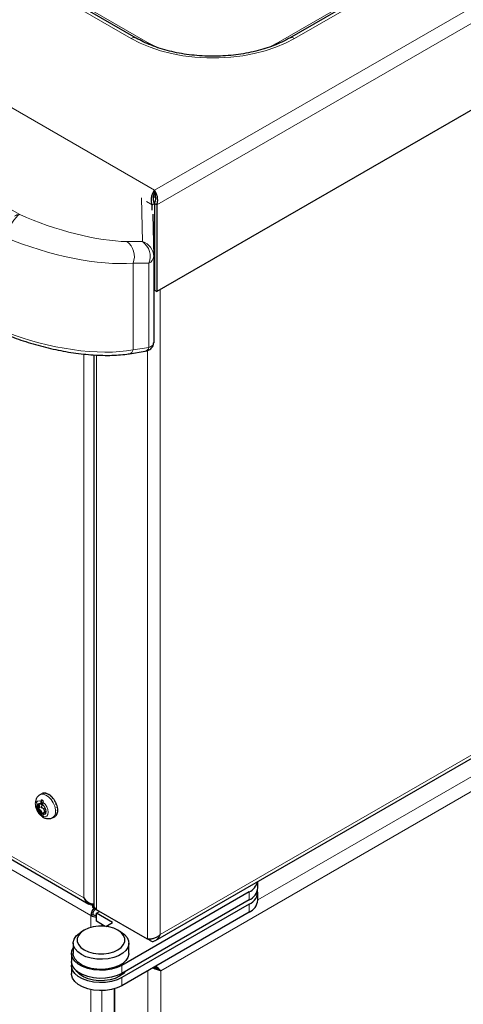
# Model space of a CAD drawing. Units: millimetres. Extents: x 0 to 210, y 0 to 297.
# Drawn here: x 144 to 151, y 103 to 118 of the extents above; entities that cross this region are included whole.
import ezdxf

# ---------------------------------------------------------------- set-up
doc = ezdxf.new("R2010")
doc.units = ezdxf.units.MM

msp = doc.modelspace()

# ---------------------------------------------------------------- linework, layer by layer
at = {"color": 8, "linetype": 'Continuous', "lineweight": 18}
for p, q in [((145.78609, 115.55705), (186.5508, 139.09002)), ((145.8217, 115.33266), (186.72732, 138.94698)), ((147.92483, 117.87376), (182.5377, 137.85535)), ((182.2877, 137.79554), (147.67483, 117.81395)), ((123.60061, 128.36445), (145.78609, 115.55705)), ((127.61371, 128.1605), (145.4328, 117.87376)), ((145.6828, 117.81395), (127.86371, 128.10069)), ((145.87625, 104.17958), (186.54903, 127.65947)), ((142.69694, 115.77943), (143.72862, 115.18385)), ((145.60476, 114.7698), (145.58967, 115.43977)), ((145.75048, 115.33266), (145.66653, 115.38113)), ((145.36376, 114.77168), (145.60476, 114.7698)), ((145.46064, 113.11518), (145.46064, 114.44141)), ((145.70164, 114.43953), (145.46064, 114.44141)), ((145.70164, 113.15411), (145.70164, 114.43953)), ((145.87625, 114.03932), (145.87625, 104.17958)), ((129.45103, 113.54735), (144.70573, 104.741)), ((144.81559, 104.47345), (129.27369, 113.44559)), ((145.46064, 113.11518), (145.70164, 113.15411)), ((144.70598, 104.74115), (144.70598, 113.05235)), ((144.90397, 113.03689), (144.90397, 104.55934)), ((145.67826, 104.11236), (145.67826, 113.10376)), ((147.36569, 104.71278), (159.18728, 111.53724)), ((145.88332, 103.62841), (159.21582, 111.3251)), ((147.23389, 104.7102), (147.23389, 104.83268)), ((147.23389, 104.5224), (147.23389, 104.64488)), ((144.81559, 104.28856), (144.81559, 104.47345)), ((144.98529, 104.33465), (144.98529, 104.3085)), ((145.28935, 103.58764), (145.28935, 103.71012)), ((145.28935, 103.39983), (145.28935, 103.52232)), ((145.68533, 87.40403), (145.68533, 103.62843)), ((145.88332, 87.4854), (145.88332, 103.62841)), ((144.81559, 87.60663), (144.81559, 103.33976)), ((144.98529, 103.32388), (144.98529, 87.68537))]:
    msp.add_line(p, q, dxfattribs=at)
at = {"color": 7, "linetype": 'Continuous', "lineweight": 25}
for p, q in [((182.4627, 137.86277), (147.84983, 117.88118)), ((186.72732, 137.62214), (145.8217, 114.00783)), ((145.5078, 117.88118), (127.68871, 128.16793)), ((145.80138, 104.089), (186.5658, 127.6218)), ((145.78609, 115.51623), (145.78609, 115.55705)), ((145.80014, 115.48554), (145.80014, 115.45288)), ((145.75048, 115.33266), (145.78584, 115.35307)), ((145.75048, 115.24858), (145.75048, 115.33266)), ((145.78584, 115.35307), (145.78584, 114.02824)), ((145.8217, 115.33266), (145.78634, 115.35307)), ((145.78634, 115.35307), (145.78634, 114.02824)), ((145.8217, 115.33266), (145.8217, 114.00783)), ((145.76025, 115.19125), (145.77486, 114.54251)), ((145.77486, 114.54251), (145.77486, 113.22571)), ((145.78584, 114.02824), (145.77486, 114.0219)), ((145.78634, 114.02824), (145.8217, 114.00783)), ((129.41002, 113.52367), (144.78474, 104.64804)), ((144.86297, 113.03913), (144.86297, 104.61649)), ((145.40588, 113.05728), (145.64688, 113.09621)), ((144.06506, 106.33276), (144.03753, 106.31687)), ((144.0634, 106.19124), (144.0634, 106.23844)), ((144.06768, 106.33419), (144.07121, 106.33623)), ((144.0912, 106.34145), (144.09474, 106.34349)), ((144.09566, 106.3419), (144.09474, 106.34349)), ((144.09754, 106.34202), (144.10108, 106.34406)), ((144.12493, 106.3393), (144.12847, 106.34135)), ((144.12974, 106.33807), (144.12847, 106.34135)), ((144.13201, 106.33741), (144.13554, 106.33945)), ((144.1614, 106.32491), (144.16494, 106.32695)), ((144.16587, 106.32238), (144.16494, 106.32695)), ((144.16872, 106.32068), (144.17226, 106.32272)), ((144.19811, 106.29924), (144.20165, 106.30128)), ((144.20165, 106.29616), (144.20165, 106.30128)), ((144.20519, 106.29297), (144.20872, 106.29501)), ((144.23258, 106.26405), (144.23611, 106.26609)), ((144.23483, 106.26131), (144.23611, 106.26609)), ((144.23892, 106.25616), (144.24245, 106.25821)), ((144.0634, 106.19124), (144.04931, 106.18311)), ((144.05884, 106.1741), (144.07951, 106.18603)), ((144.26244, 106.22174), (144.26597, 106.22378)), ((144.2634, 106.22012), (144.26597, 106.22378)), ((144.26761, 106.21278), (144.27115, 106.21482)), ((144.28566, 106.17519), (144.28919, 106.17724)), ((144.28566, 106.17519), (144.28919, 106.17724)), ((144.28932, 106.16576), (144.29285, 106.1678)), ((144.30066, 106.12758), (144.3042, 106.12962)), ((144.30609, 106.12036), (144.30223, 106.12002)), ((144.30255, 106.11832), (144.30609, 106.12036)), ((144.30642, 106.08215), (144.30996, 106.08419)), ((144.04931, 106.03298), (144.0634, 106.04111)), ((144.0634, 105.99391), (144.0634, 106.04111)), ((144.08992, 106.0258), (144.07583, 106.01767)), ((144.12891, 106.06282), (144.09448, 106.04294)), ((144.23751, 105.97045), (144.26504, 105.98634)), ((144.26759, 105.98789), (144.27113, 105.98993)), ((144.28564, 106.00463), (144.28918, 106.00667)), ((144.28918, 106.00667), (144.28793, 106.00778)), ((144.28931, 106.00984), (144.29284, 106.01188)), ((144.30065, 106.03491), (144.30419, 106.03695)), ((144.30419, 106.03695), (144.30165, 106.03842)), ((144.30255, 106.04198), (144.30608, 106.04403)), ((144.30642, 106.07369), (144.30996, 106.07573)), ((144.30996, 106.07573), (144.30647, 106.07667)), ((147.36569, 104.89389), (147.36569, 104.99206)), ((144.70573, 104.741), (144.70598, 104.74115)), ((147.23389, 104.83268), (145.28935, 103.71012)), ((147.36569, 104.70609), (147.36569, 104.82857)), ((144.84576, 104.6256), (144.86297, 104.63553)), ((144.86298, 104.61566), (144.84576, 104.6256)), ((144.84576, 104.59294), (144.84576, 104.6256)), ((144.90397, 104.55933), (144.84576, 104.59294)), ((147.23389, 104.7102), (145.28935, 103.58764)), ((147.23389, 104.64488), (145.28935, 103.52232)), ((144.81559, 104.47345), (144.84387, 104.48978)), ((144.90044, 104.50612), (144.9483, 104.53375)), ((145.14793, 104.36325), (144.90044, 104.50612)), ((144.90044, 104.38364), (144.90044, 104.50612)), ((145.67826, 104.11236), (144.90397, 104.55934)), ((144.94586, 104.53515), (144.94688, 104.53293)), ((147.23389, 104.5224), (145.28935, 103.39983)), ((145.03616, 104.30529), (144.90044, 104.38364)), ((145.04568, 104.30422), (145.14793, 104.36325)), ((144.71301, 104.24692), (144.67058, 104.22241)), ((145.27172, 104.22241), (145.22929, 104.24692)), ((144.54615, 104.04896), (144.54615, 103.89381)), ((145.39615, 103.89381), (145.39615, 104.04896)), ((145.71904, 104.0888), (145.68367, 104.10922)), ((145.71904, 104.0888), (145.71904, 104.12147)), ((144.52115, 103.89381), (144.52115, 103.77133)), ((144.52115, 103.70601), (144.52115, 103.58353)), ((145.83205, 103.65809), (145.83205, 103.65793)), ((145.88332, 103.62841), (145.85503, 103.64474)), ((145.17233, 103.35115), (145.17233, 87.84586)), ((145.18328, 87.69386), (145.18328, 103.35442))]:
    msp.add_line(p, q, dxfattribs=at)
at = {"color": 8, "linetype": 'Continuous', "lineweight": 18, "flags": 128}
for points in [[(145.4328, 117.87376), (145.56987, 117.80251), (145.71909, 117.73993), (145.87882, 117.68669), (146.04732, 117.64338), (146.22274, 117.61047), (146.40315, 117.58834), (146.58659, 117.57721), (146.77104, 117.57721), (146.95447, 117.58834), (147.13489, 117.61047), (147.3103, 117.64338), (147.4788, 117.68669), (147.63854, 117.73993), (147.78776, 117.80251), (147.92483, 117.87376)], [(145.89362, 117.71384), (145.80058, 117.75318), (145.6828, 117.81395)], [(147.67483, 117.81395), (147.55705, 117.75318), (147.47257, 117.71718)], [(143.72862, 115.18385), (143.70229, 115.16902), (143.67256, 115.14067), (143.64131, 115.10058), (143.61054, 115.05129), (143.58219, 114.99595), (143.55806, 114.93805), (143.53967, 114.88126), (143.52821, 114.82919)], [(144.03749, 106.31684), (144.04935, 106.32224), (144.08586, 106.3255), (144.12695, 106.31261), (144.16899, 106.2847), (144.20823, 106.24427), (144.24119, 106.19489), (144.26494, 106.14096), (144.27736, 106.08727), (144.27736, 106.03859), (144.26494, 105.99924), (144.24119, 105.97273), (144.23758, 105.97048)], [(144.0576, 106.22061), (144.02578, 106.22682), (143.99966, 106.21764), (143.98253, 106.19425), (143.97657, 106.1596), (143.98253, 106.11807), (143.99966, 106.07491), (144.02578, 106.03557), (144.0576, 106.00503)], [(144.08411, 105.98973), (144.11593, 105.98353), (144.14206, 105.9927), (144.15918, 106.01609), (144.16514, 106.05074), (144.15918, 106.09227), (144.14206, 106.13543), (144.11593, 106.17477), (144.08411, 106.20531)]]:
    msp.add_lwpolyline(points, dxfattribs=at)
at = {"color": 7, "linetype": 'Continuous', "lineweight": 25, "flags": 128}
for points in [[(145.77191, 115.45273), (145.78383, 115.45317), (145.80014, 115.45288)], [(145.77654, 115.48562), (145.78383, 115.48583), (145.80014, 115.48554)], [(144.04931, 106.03298), (144.02826, 106.05463), (144.01118, 106.08159), (144.00008, 106.11074), (143.99623, 106.13869), (144.00008, 106.16219), (144.01118, 106.17851), (144.02826, 106.18577), (144.04931, 106.18311)], [(144.02324, 106.18479), (144.02303, 106.18458), (144.0192, 106.18)], [(144.07583, 106.1678), (144.09689, 106.14615), (144.11396, 106.11918), (144.12506, 106.09003), (144.12892, 106.06209), (144.12506, 106.03859), (144.11396, 106.02226), (144.09689, 106.01501), (144.07583, 106.01767)], [(144.70573, 104.741), (144.7057, 104.74109), (144.70568, 104.74118), (144.7057, 104.74125), (144.70573, 104.74129), (144.70579, 104.7413), (144.70586, 104.74128), (144.70593, 104.74122), (144.70598, 104.74115)], [(145.22924, 104.24694), (145.16534, 104.27636), (145.0917, 104.29683), (145.01202, 104.30733), (144.93028, 104.30733), (144.8506, 104.29683), (144.77696, 104.27636), (144.71306, 104.24694), (144.6621, 104.21005), (144.62663, 104.16754), (144.60844, 104.12154), (144.60844, 104.07436), (144.62663, 104.02835), (144.6621, 103.98584), (144.71306, 103.94895), (144.77696, 103.91953), (144.8506, 103.89906), (144.93028, 103.88856), (145.01202, 103.88856), (145.0917, 103.89906), (145.16534, 103.91953), (145.22924, 103.94895), (145.2802, 103.98584), (145.31567, 104.02835), (145.33385, 104.07436), (145.33385, 104.12154), (145.31567, 104.16754), (145.2802, 104.21005), (145.22924, 104.24694)], [(145.27167, 104.22244), (145.32758, 104.18258), (145.36792, 104.13688), (145.39092, 104.08734), (145.39557, 104.03611), (145.38167, 103.98545), (145.34983, 103.93757), (145.30144, 103.89455), (145.23861, 103.85828), (145.1641, 103.83035), (145.08115, 103.81197), (144.99339, 103.80394), (144.90466, 103.80663), (144.81884, 103.8199), (144.73968, 103.84319), (144.67063, 103.87547), (144.61471, 103.91533), (144.57438, 103.96103), (144.55138, 104.01057), (144.54673, 104.0618), (144.56063, 104.11246), (144.59247, 104.16034), (144.64086, 104.20336), (144.67058, 104.22241)], [(145.28935, 103.71012), (145.21624, 103.67594), (145.13242, 103.65129), (145.04155, 103.63723), (144.9476, 103.63439), (144.85468, 103.64288), (144.76685, 103.66235), (144.68796, 103.69193), (144.62143, 103.73033), (144.5702, 103.77587), (144.53648, 103.82658), (144.52177, 103.88022), (144.52669, 103.93445), (144.54615, 103.97919)], [(145.39615, 103.89381), (145.39557, 103.88097), (145.38167, 103.83031), (145.34983, 103.78243), (145.30144, 103.73941), (145.23861, 103.70314), (145.1641, 103.67521), (145.08115, 103.65683), (144.99339, 103.6488), (144.90466, 103.65149), (144.81884, 103.66476), (144.73968, 103.68805), (144.67063, 103.72033), (144.61471, 103.76019), (144.57438, 103.80589), (144.55138, 103.85543), (144.54615, 103.89381)], [(145.28935, 103.58764), (145.21624, 103.55346), (145.13242, 103.52881), (145.04155, 103.51475), (144.9476, 103.51191), (144.85468, 103.5204), (144.76685, 103.53987), (144.68796, 103.56944), (144.62143, 103.60785), (144.5702, 103.65339), (144.53648, 103.7041), (144.52177, 103.75774), (144.52115, 103.77133)], [(145.28935, 103.52232), (145.21624, 103.48814), (145.13242, 103.46348), (145.04155, 103.44943), (144.9476, 103.44658), (144.85468, 103.45508), (144.76685, 103.47454), (144.68796, 103.50412), (144.62143, 103.54252), (144.5702, 103.58807), (144.53648, 103.63877), (144.52177, 103.69241), (144.52472, 103.73867)], [(145.28935, 103.39983), (145.21624, 103.36566), (145.13242, 103.341), (145.04155, 103.32695), (144.9476, 103.3241), (144.85468, 103.3326), (144.76685, 103.35206), (144.68796, 103.38164), (144.62143, 103.42004), (144.5702, 103.46559), (144.53648, 103.51629), (144.52177, 103.56993), (144.52115, 103.58353)], [(145.25399, 103.54273), (145.18658, 103.51144), (145.10909, 103.48926), (145.02515, 103.47721), (144.93869, 103.47585), (144.85374, 103.48526), (144.77428, 103.505), (144.70403, 103.53413), (144.64627, 103.57129), (144.6037, 103.61476), (144.59328, 103.63026)], [(145.34026, 103.61703), (145.30818, 103.58164), (145.25399, 103.54273)]]:
    msp.add_lwpolyline(points, dxfattribs=at)
at = {"color": 8, "linetype": 'Continuous', "lineweight": 18}
for centre, radius, start, end in [((145.47673, 117.81243), 0.07544, 65.686048, 125.618173), ((147.88089, 117.81243), 0.07544, 54.381827, 114.313952), ((145.64661, 117.87395), 0.07007, 279.658112, 301.095875), ((147.71093, 117.87376), 0.06987, 238.886172, 260.663616), ((143.73342, 115.02338), 0.16054, 91.711042, 121.838647), ((145.19982, 114.54425), 0.28036, 338.480782, 54.21557), ((145.44083, 114.54237), 0.28036, 338.480782, 54.21557), ((145.53364, 114.53928), 0.24125, 0.768313, 72.852614), ((145.65016, 114.55365), 0.1252, 294.281775, 354.894655), ((145.6306, 113.16645), 0.0721, 283.046528, 350.143379), ((145.3896, 113.12752), 0.0721, 283.020843, 350.145038)]:
    msp.add_arc(centre, radius, start, end, dxfattribs=at)
at = {"color": 7, "linetype": 'Continuous', "lineweight": 25}
for centre, radius, start, end in [((145.52487, 114.54158), 0.25, 0, 1.290642), ((144.00609, 106.10854), 0.14198, 53.812839, 66.192538), ((144.09841, 106.27498), 0.06671, 117.428276, 119.997079), ((144.10345, 106.27353), 0.07051, 97.097603, 117.205824), ((144.10153, 106.26159), 0.08053, 92.836598, 97.366721), ((144.10519, 106.24595), 0.0982, 76.283884, 92.39811), ((144.09678, 106.2201), 0.12248, 73.285719, 76.71088), ((144.09065, 106.19312), 0.15306, 60.967094, 72.946426), ((144.07081, 106.15955), 0.18855, 58.713713, 61.282752), ((144.05425, 106.13006), 0.22593, 49.273814, 58.510619), ((144.02686, 106.099), 0.26348, 47.405213, 49.460493), ((144.00777, 106.07724), 0.29632, 39.593573, 47.30078), ((143.9837, 106.05752), 0.32341, 37.895057, 39.687868), ((143.97419, 106.04966), 0.33978, 30.826739, 37.861125), ((144.09582, 106.14169), 0.08566, 153.43643, 206.56357), ((144.16208, 106.15796), 0.15295, 200.907396, 229.820223), ((144.57894, 106.08578), 0.53849, 165.499753, 169.587527), ((144.60545, 106.07048), 0.53849, 165.499753, 169.587527), ((143.9651, 106.04412), 0.34635, 29.140653, 30.853406), ((143.97445, 106.04922), 0.33978, 22.132917, 29.167324), ((143.98601, 106.05353), 0.32341, 20.30616, 22.098981), ((144.01512, 106.06451), 0.29631, 12.693183, 20.400459), ((144.04352, 106.07015), 0.26348, 10.533441, 12.588745), ((144.08411, 106.07834), 0.22592, 1.483188, 10.720127), ((144.11793, 106.07793), 0.18854, 358.711003, 1.280086), ((144.27866, 106.08578), 0.23535, 192.966408, 200.065932), ((144.14723, 106.1085), 0.14198, 233.812839, 246.192538), ((144.30518, 106.07047), 0.23535, 192.966408, 200.065932), ((144.10561, 106.06612), 0.04327, 248.735281, 283.882392), ((144.23169, 106.04411), 0.06671, 299.997652, 302.564548), ((144.23295, 106.0492), 0.07051, 302.787077, 322.895468), ((144.22165, 106.05351), 0.08053, 322.626375, 327.156566), ((144.20994, 106.0645), 0.09819, 327.595054, 343.709579), ((144.18335, 106.07014), 0.12248, 343.282581, 346.70781), ((144.15692, 106.07833), 0.15306, 347.047112, 359.02667), ((147.13325, 105.04737), 0.2371, 295.116479, 346.196937), ((147.14049, 104.91635), 0.22632, 294.374658, 354.305201), ((147.15212, 104.83952), 0.21112, 292.788326, 5.901866), ((145.00019, 104.4648), 0.1848, 139.47554, 177.318522), ((144.93303, 104.62348), 0.07041, 185.694799, 245.625342), ((147.14049, 104.72855), 0.22632, 294.374658, 354.305201), ((144.89698, 104.62627), 0.17315, 241.959761, 271.144097), ((144.9698, 104.48301), 0.12611, 134.744175, 176.924397), ((144.89813, 104.59166), 0.11543, 241.959761, 271.144097)]:
    msp.add_arc(centre, radius, start, end, dxfattribs=at)
at = {"color": 8, "linetype": 'Continuous', "lineweight": 18}
for centre, major_axis, ratio, start_param, end_param in [((144.39149, 115.33296), (1.37036, -0.43303), 0.26065033, 4.29153766, 5.5799659), ((144.31159, 115.10474), (1.61915, -0.44622), 0.30869341, 4.29422695, 5.58265519), ((144.31159, 113.77851), (1.61943, -0.3673), 0.36601518, 4.28799724, 5.58061212), ((145.52487, 113.25616), (0.2494, -0.03893), 0.44392397, 5.56696385, 6.35881973)]:
    msp.add_ellipse(centre, major_axis=major_axis, ratio=ratio, start_param=start_param, end_param=end_param, dxfattribs=at)
at = {"color": 7, "linetype": 'Continuous', "lineweight": 25}
for centre, major_axis, ratio, start_param, end_param in [((144.80473, 104.79815), (-0.05893, 0.16065), 0.66248124, 1.68535265, 3.18189628), ((144.80498, 104.79829), (-0.10967, 0.13135), 0.66247716, 1.45612491, 2.66860166), ((145.78432, 103.68556), (0.13975, -0.05882), 0.14180335, 4.60512256, 5.55739924), ((145.78432, 103.68556), (0.1, -0.05753), 0.00146318, 4.71138, 5.49862897), ((145.78432, 103.68556), (0.09982, -0.05784), 0.00160393, 0.78455662, 1.57003442), ((145.78432, 103.68556), (0.12081, -0.09162), 0.14193931, 0.72580754, 1.51123937)]:
    msp.add_ellipse(centre, major_axis=major_axis, ratio=ratio, start_param=start_param, end_param=end_param, dxfattribs=at)
for points, knots in [([(147.84983, 117.88119), (147.8307, 117.87047), (147.77493, 117.83922), (147.67398, 117.79166), (147.54458, 117.74121), (147.40628, 117.69785), (147.26063, 117.66204), (147.10902, 117.63427), (146.953, 117.61489), (146.79415, 117.60415), (146.63407, 117.60221), (146.47442, 117.60908), (146.31683, 117.62468), (146.16292, 117.64883), (146.0143, 117.68121), (145.87239, 117.72137), (145.73893, 117.76891), (145.61596, 117.82195), (145.54329, 117.86175), (145.50779, 117.88119)], [0, 0, 0, 0, 0.031485676, 0.091783946, 0.152206706, 0.21275662, 0.273434203, 0.334224923, 0.395106379, 0.456052307, 0.51703467, 0.57802465, 0.638985494, 0.699885692, 0.760696033, 0.821388249, 0.881936746, 0.942322, 1, 1, 1, 1]), ([(145.75048, 115.33266), (145.74681, 115.34878), (145.73887, 115.38367), (145.74188, 115.44178), (145.75528, 115.49798), (145.77223, 115.536), (145.78288, 115.55218), (145.78609, 115.55705)], [0, 0, 0, 0, 0.20001158, 0.43315135, 0.66632773, 0.89950373, 1, 1, 1, 1]), ([(145.78584, 115.35307), (145.78097, 115.36805), (145.77121, 115.39801), (145.7702, 115.44545), (145.77622, 115.48744), (145.78288, 115.50687), (145.78609, 115.51623)], [0, 0, 0, 0, 0.254393339, 0.509025121, 0.763658113, 1, 1, 1, 1]), ([(143.53264, 113.34763), (143.55661, 113.33791), (143.62633, 113.30963), (143.74676, 113.26571), (143.89453, 113.21766), (144.04633, 113.17434), (144.20074, 113.13607), (144.35645, 113.10323), (144.51208, 113.07616), (144.66621, 113.05518), (144.81742, 113.04055), (144.9643, 113.03252), (145.10552, 113.03127), (145.23964, 113.03705), (145.33846, 113.04694), (145.39191, 113.05513), (145.40588, 113.05728)], [0, 0, 0, 0, 0.03902655, 0.11352387, 0.18835288, 0.26364044, 0.33949192, 0.41598523, 0.49317208, 0.57107991, 0.64971505, 0.72906725, 0.80911594, 0.88983829, 0.97121814, 1, 1, 1, 1]), ([(145.64688, 113.09621), (145.65704, 113.09824), (145.68027, 113.10287), (145.71369, 113.11752), (145.74549, 113.14308), (145.76786, 113.17807), (145.7748, 113.20817), (145.77484, 113.2245), (145.77485, 113.22708)], [0, 0, 0, 0, 0.163733, 0.37460962, 0.57046548, 0.76579206, 0.96301487, 1, 1, 1, 1]), ([(144.03775, 106.31644), (144.02578, 106.30816), (144.00196, 106.29169), (143.9794, 106.2544), (143.96829, 106.21801), (143.96724, 106.19418), (143.96681, 106.18448)], [0, 0, 0, 0, 0.27469704, 0.54646193, 0.81535322, 1, 1, 1, 1]), ([(144.0634, 106.23844), (144.06214, 106.23506), (144.05991, 106.22911), (144.0583, 106.22318), (144.0576, 106.22061)], [0, 0, 0, 0, 0.56692956, 1, 1, 1, 1]), ([(143.96681, 106.18448), (143.96738, 106.17332), (143.96883, 106.14486), (143.98241, 106.09843), (144.009, 106.04894), (144.03713, 106.01188), (144.05846, 105.99737), (144.06464, 105.99317)], [0, 0, 0, 0, 0.15542605, 0.39638486, 0.64275885, 0.8965756, 1, 1, 1, 1]), ([(144.0192, 106.18), (144.019, 106.17953), (144.01857, 106.17853), (144.01869, 106.17623), (144.02115, 106.16253), (144.03343, 106.13347), (144.02115, 106.1186), (144.01869, 106.10774), (144.01857, 106.10558), (144.019, 106.10408), (144.0192, 106.10338)], [0, 0, 0, 0, 0.02330268, 0.05013158, 0.08186724, 0.5, 0.91813276, 0.94986842, 0.97669732, 1, 1, 1, 1]), ([(144.072, 106.18479), (144.07074, 106.18386), (144.06577, 106.18016), (144.05836, 106.1712), (144.04224, 106.172), (144.03015, 106.17851), (144.02327, 106.18071), (144.02111, 106.18101), (144.01977, 106.18067), (144.01931, 106.18012), (144.0192, 106.18)], [0, 0, 0, 0, 0.09007647, 0.35620317, 0.62948471, 0.88184061, 0.92475212, 0.96077134, 0.99071648, 1, 1, 1, 1]), ([(144.0192, 106.10338), (144.01931, 106.10313), (144.01977, 106.10206), (144.02111, 106.10017), (144.02327, 106.09797), (144.03015, 106.09223), (144.04226, 106.08479), (144.05829, 106.06691), (144.06625, 106.04892), (144.07168, 106.03772), (144.07475, 106.03342), (144.07656, 106.03181), (144.07825, 106.03128), (144.07977, 106.03146), (144.08219, 106.03255), (144.08735, 106.0371), (144.09502, 106.04574), (144.11106, 106.04507), (144.12317, 106.03853), (144.13005, 106.03633), (144.13221, 106.03603), (144.13355, 106.03637), (144.13401, 106.03692), (144.13412, 106.03705)], [0, 0, 0, 0, 0.00427482, 0.0180638, 0.03464974, 0.0544094, 0.17061287, 0.29645207, 0.41899665, 0.4715583, 0.4869173, 0.49994873, 0.51091925, 0.52340757, 0.5380572, 0.58100335, 0.70354793, 0.82938713, 0.9455906, 0.96535026, 0.9819362, 0.99572518, 1, 1, 1, 1]), ([(144.11269, 106.05271), (144.11229, 106.05303), (144.11131, 106.0538), (144.10935, 106.05808), (144.1078, 106.06904), (144.10607, 106.08311), (144.10122, 106.09671), (144.09271, 106.1063), (144.0795, 106.11279), (144.0675, 106.11632), (144.05964, 106.11988), (144.057, 106.12163), (144.0555, 106.12341), (144.05486, 106.12512), (144.05493, 106.12775), (144.05812, 106.13505), (144.06657, 106.14473), (144.07397, 106.15759), (144.07336, 106.17008), (144.06932, 106.17595), (144.06726, 106.17896)], [0, 0, 0, 0, 0.01036099, 0.0253566, 0.08414929, 0.20167156, 0.27172165, 0.33142809, 0.42360666, 0.53103061, 0.55546644, 0.57514193, 0.58509398, 0.59514021, 0.60653593, 0.63279089, 0.74624605, 0.86006187, 0.92836904, 1, 1, 1, 1]), ([(144.08411, 106.20531), (144.08416, 106.2055), (144.08569, 106.2114), (144.08784, 106.21736), (144.08992, 106.22313)], [0, 0, 0, 0, 0.03233462, 1, 1, 1, 1]), ([(144.0576, 106.00503), (144.05765, 106.0049), (144.05918, 106.00077), (144.06132, 105.99728), (144.0634, 105.99391)], [0, 0, 0, 0, 0.03233462, 1, 1, 1, 1]), ([(144.06464, 105.99317), (144.07404, 105.98559), (144.096, 105.96789), (144.1365, 105.9539), (144.18112, 105.95108), (144.21643, 105.95748), (144.2324, 105.96903), (144.23655, 105.97203)], [0, 0, 0, 0, 0.19009052, 0.44399657, 0.68306635, 0.91764778, 1, 1, 1, 1]), ([(144.08992, 105.9786), (144.08866, 105.98052), (144.08643, 105.98391), (144.08481, 105.98797), (144.08411, 105.98973)], [0, 0, 0, 0, 0.56692956, 1, 1, 1, 1]), ([(145.87625, 104.17958), (145.86311, 104.1683), (145.83683, 104.14573), (145.78632, 104.12354), (145.7357, 104.11148), (145.69943, 104.10987), (145.68269, 104.11184), (145.67826, 104.11236)], [0, 0, 0, 0, 0.22930977, 0.45866505, 0.68802065, 0.91737608, 1, 1, 1, 1]), ([(145.71904, 104.0888), (145.7268, 104.08483), (145.74197, 104.07707), (145.766, 104.0758), (145.7891, 104.08168), (145.81532, 104.09678), (145.84823, 104.12718), (145.86593, 104.16028), (145.87625, 104.17958)], [0, 0, 0, 0, 0.13887509, 0.27132466, 0.39912591, 0.52425551, 0.72269061, 1, 1, 1, 1])]:
    msp.add_open_spline(points, degree=3, knots=knots, dxfattribs=at)
for points in [[(145.78609, 115.55705), (145.79412, 115.5438), (145.81017, 115.51729), (145.82762, 115.45856), (145.83453, 115.39374), (145.82597, 115.35302), (145.8217, 115.33266)], [(145.78609, 115.51623), (145.78948, 115.50626), (145.79627, 115.48633), (145.80203, 115.44378), (145.80077, 115.39718), (145.79115, 115.36778), (145.78634, 115.35307)]]:
    msp.add_open_spline(points, degree=3, dxfattribs=at)

doc.saveas('drawing.dxf')
